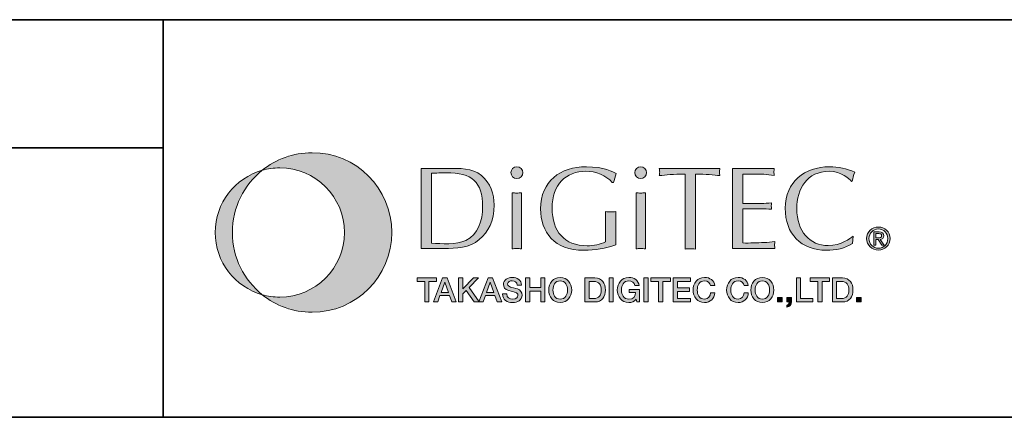
# Model space of a CAD drawing. Units: inches. Extents: x -46 to 344, y -33 to 243.
# Drawn here: x 212 to 273, y -33 to -8 of the extents above; entities that cross this region are included whole.
import ezdxf

# ---------------------------------------------------------------- set-up
doc = ezdxf.new("R2010")
doc.units = ezdxf.units.IN
doc.header["$MEASUREMENT"] = 0
doc.layers.add('フォーマット', color=7, linetype='Continuous')

# ---------------------------------------------------------------- blocks, each defined once
blk = doc.blocks.new('block 109')
at = {"layer": 'フォーマット'}
h = blk.add_hatch(color=7, dxfattribs=at)
h.dxf.hatch_style = 2
edge = h.paths.add_edge_path()
edge.add_spline(control_points=[(229.958, -16.795), (228.769, -16.795), (227.677, -17.209), (226.818, -17.901), (227.171, -17.801), (227.543, -17.747), (227.928, -17.747), (230.17, -17.747), (231.988, -19.565), (231.988, -21.807), (231.988, -24.05), (230.17, -25.867), (227.928, -25.867), (227.543, -25.867), (227.171, -25.814), (226.818, -25.714), (227.677, -26.405), (228.769, -26.819), (229.958, -26.819), (232.727, -26.819), (234.971, -24.576), (234.971, -21.807), (234.971, -19.039), (232.727, -16.795), (229.958, -16.795)], knot_values=[0, 0, 0, 0, 1, 1, 1, 2, 2, 2, 3, 3, 3, 4, 4, 4, 5, 5, 5, 6, 6, 6, 7, 7, 7, 8, 8, 8, 8], degree=3, periodic=1)
h = blk.add_hatch(color=7, dxfattribs=at)
h.dxf.hatch_style = 2
edge = h.paths.add_edge_path()
edge.add_spline(control_points=[(224.946, -21.807), (224.946, -20.228), (225.676, -18.82), (226.818, -17.901), (225.115, -18.384), (223.868, -19.951), (223.868, -21.807), (223.868, -23.664), (225.115, -25.231), (226.818, -25.714), (225.676, -24.795), (224.946, -23.387), (224.946, -21.807)], knot_values=[0, 0, 0, 0, 1, 1, 1, 2, 2, 2, 3, 3, 3, 4, 4, 4, 4], degree=3, periodic=1)
at = {"layer": 'フォーマット', "lineweight": 0}
for points, knots in [([(229.958, -16.795), (228.769, -16.795), (227.677, -17.209), (226.818, -17.901), (227.171, -17.801), (227.543, -17.747), (227.928, -17.747), (230.17, -17.747), (231.988, -19.565), (231.988, -21.807), (231.988, -24.05), (230.17, -25.867), (227.928, -25.867), (227.543, -25.867), (227.171, -25.814), (226.818, -25.714), (227.677, -26.405), (228.769, -26.819), (229.958, -26.819), (232.727, -26.819), (234.971, -24.576), (234.971, -21.807), (234.971, -19.039), (232.727, -16.795), (229.958, -16.795)], [0, 0, 0, 0, 1, 1, 1, 2, 2, 2, 3, 3, 3, 4, 4, 4, 5, 5, 5, 6, 6, 6, 7, 7, 7, 8, 8, 8, 8]), ([(224.946, -21.807), (224.946, -20.228), (225.676, -18.82), (226.818, -17.901), (225.115, -18.384), (223.868, -19.951), (223.868, -21.807), (223.868, -23.664), (225.115, -25.231), (226.818, -25.714), (225.676, -24.795), (224.946, -23.387), (224.946, -21.807)], [0, 0, 0, 0, 1, 1, 1, 2, 2, 2, 3, 3, 3, 4, 4, 4, 4])]:
    blk.add_open_spline(points, degree=3, knots=knots, dxfattribs=at)
blk = doc.blocks.new('block 110')
at = {"layer": 'フォーマット'}
h = blk.add_hatch(color=7, dxfattribs=at)
h.dxf.hatch_style = 2
edge = h.paths.add_edge_path()
edge.add_spline(control_points=[(237.452, -18.086), (237.769, -18.078), (238.078, -18.056), (238.381, -18.056), (240.031, -18.056), (240.672, -18.624), (240.672, -20.187), (240.672, -21.086), (240.407, -21.904), (239.611, -22.301), (239.015, -22.604), (238.1, -22.515), (237.452, -22.479), (237.452, -22.479), (237.452, -18.086), (237.452, -18.086)], knot_values=[0, 0, 0, 0, 1, 1, 1, 2, 2, 2, 3, 3, 3, 4, 4, 4, 5, 5, 5, 5], degree=3, periodic=1)
edge = h.paths.add_edge_path()
edge.add_spline(control_points=[(236.803, -22.81), (236.803, -22.81), (238.24, -22.81), (238.24, -22.81), (239.022, -22.81), (239.84, -22.796), (240.466, -22.25), (241.019, -21.764), (241.395, -21.1), (241.395, -20.076), (241.395, -19.376), (241.159, -18.691), (240.606, -18.234), (239.987, -17.718), (239.243, -17.791), (238.476, -17.791), (238.476, -17.791), (236.803, -17.791), (236.803, -17.791), (236.803, -17.791), (236.803, -22.81), (236.803, -22.81)], knot_values=[0, 0, 0, 0, 1, 1, 1, 2, 2, 2, 3, 3, 3, 4, 4, 4, 5, 5, 5, 6, 6, 6, 7, 7, 7, 7], degree=3, periodic=1)
h = blk.add_hatch(color=7, dxfattribs=at)
h.dxf.hatch_style = 2
edge = h.paths.add_edge_path()
edge.add_spline(control_points=[(243.119, -22.832), (243.009, -22.825), (242.92, -22.81), (242.824, -22.81), (242.721, -22.81), (242.626, -22.825), (242.53, -22.832), (242.53, -22.832), (242.53, -19.309), (242.53, -19.309), (242.626, -19.317), (242.721, -19.331), (242.824, -19.331), (242.92, -19.331), (243.009, -19.317), (243.119, -19.309), (243.119, -19.309), (243.119, -22.832), (243.119, -22.832)], knot_values=[0, 0, 0, 0, 1, 1, 1, 2, 2, 2, 3, 3, 3, 4, 4, 4, 5, 5, 5, 6, 6, 6, 6], degree=3, periodic=1)
edge = h.paths.add_edge_path()
edge.add_spline(control_points=[(242.824, -18.425), (242.618, -18.425), (242.449, -18.255), (242.449, -18.049), (242.449, -17.843), (242.618, -17.673), (242.824, -17.673), (243.023, -17.673), (243.2, -17.843), (243.2, -18.049), (243.2, -18.255), (243.023, -18.425), (242.824, -18.425)], knot_values=[0, 0, 0, 0, 1, 1, 1, 2, 2, 2, 3, 3, 3, 4, 4, 4, 4], degree=3, periodic=1)
h = blk.add_hatch(color=7, dxfattribs=at)
h.dxf.hatch_style = 2
edge = h.paths.add_edge_path()
edge.add_spline(control_points=[(248.824, -18.676), (248.411, -18.204), (247.792, -17.961), (247.165, -17.961), (245.912, -17.961), (245.043, -18.786), (245.043, -20.275), (245.043, -21.734), (245.794, -22.64), (247.247, -22.64), (247.644, -22.64), (248.057, -22.567), (248.396, -22.39), (248.396, -22.39), (248.396, -20.496), (248.396, -20.496), (248.499, -20.503), (248.61, -20.518), (248.72, -20.518), (248.823, -20.518), (248.927, -20.503), (249.045, -20.496), (249.045, -20.496), (249.045, -22.582), (249.045, -22.582), (248.403, -22.802), (247.726, -22.921), (247.04, -22.921), (245.175, -22.921), (244.321, -21.808), (244.321, -20.312), (244.321, -18.587), (245.559, -17.681), (247.195, -17.681), (248.293, -17.681), (248.912, -18.005), (249.074, -18.108), (249.008, -18.292), (248.956, -18.484), (248.905, -18.676), (248.905, -18.676), (248.824, -18.676), (248.824, -18.676)], knot_values=[0, 0, 0, 0, 1, 1, 1, 2, 2, 2, 3, 3, 3, 4, 4, 4, 5, 5, 5, 6, 6, 6, 7, 7, 7, 8, 8, 8, 9, 9, 9, 10, 10, 10, 11, 11, 11, 12, 12, 12, 13, 13, 13, 14, 14, 14, 14], degree=3, periodic=1)
h = blk.add_hatch(color=7, dxfattribs=at)
h.dxf.hatch_style = 2
edge = h.paths.add_edge_path()
edge.add_spline(control_points=[(250.902, -22.832), (250.792, -22.825), (250.703, -22.81), (250.607, -22.81), (250.504, -22.81), (250.408, -22.825), (250.313, -22.832), (250.313, -22.832), (250.313, -19.309), (250.313, -19.309), (250.408, -19.317), (250.504, -19.331), (250.607, -19.331), (250.703, -19.331), (250.792, -19.317), (250.902, -19.309), (250.902, -19.309), (250.902, -22.832), (250.902, -22.832)], knot_values=[0, 0, 0, 0, 1, 1, 1, 2, 2, 2, 3, 3, 3, 4, 4, 4, 5, 5, 5, 6, 6, 6, 6], degree=3, periodic=1)
edge = h.paths.add_edge_path()
edge.add_spline(control_points=[(250.607, -18.425), (250.401, -18.425), (250.231, -18.255), (250.231, -18.049), (250.231, -17.843), (250.401, -17.673), (250.607, -17.673), (250.806, -17.673), (250.982, -17.843), (250.982, -18.049), (250.982, -18.255), (250.806, -18.425), (250.607, -18.425)], knot_values=[0, 0, 0, 0, 1, 1, 1, 2, 2, 2, 3, 3, 3, 4, 4, 4, 4], degree=3, periodic=1)
h = blk.add_hatch(color=7, dxfattribs=at)
h.dxf.hatch_style = 2
edge = h.paths.add_edge_path()
edge.add_spline(control_points=[(254.042, -22.847), (253.924, -22.839), (253.82, -22.825), (253.716, -22.825), (253.607, -22.825), (253.496, -22.839), (253.393, -22.847), (253.393, -22.847), (253.393, -18.145), (253.393, -18.145), (252.649, -18.145), (252.199, -18.189), (251.779, -18.234), (251.787, -18.16), (251.801, -18.086), (251.801, -18.012), (251.801, -17.939), (251.787, -17.872), (251.779, -17.791), (251.779, -17.791), (255.582, -17.791), (255.582, -17.791), (255.574, -17.872), (255.56, -17.939), (255.56, -18.012), (255.56, -18.086), (255.574, -18.16), (255.582, -18.234), (255.214, -18.189), (254.698, -18.145), (254.042, -18.145), (254.042, -18.145), (254.042, -22.847), (254.042, -22.847)], knot_values=[0, 0, 0, 0, 1, 1, 1, 2, 2, 2, 3, 3, 3, 4, 4, 4, 5, 5, 5, 6, 6, 6, 7, 7, 7, 8, 8, 8, 9, 9, 9, 10, 10, 10, 11, 11, 11, 11], degree=3, periodic=1)
h = blk.add_hatch(color=7, dxfattribs=at)
h.dxf.hatch_style = 2
edge = h.paths.add_edge_path()
edge.add_spline(control_points=[(257.034, -19.987), (257.034, -19.987), (258.175, -19.987), (258.175, -19.987), (258.397, -19.987), (258.611, -19.958), (258.832, -19.951), (258.825, -20.009), (258.81, -20.076), (258.81, -20.142), (258.81, -20.201), (258.825, -20.267), (258.832, -20.348), (258.611, -20.341), (258.397, -20.312), (258.175, -20.312), (258.175, -20.312), (257.034, -20.312), (257.034, -20.312), (257.034, -20.312), (257.034, -22.464), (257.034, -22.464), (257.483, -22.479), (257.925, -22.449), (258.367, -22.434), (258.596, -22.427), (258.817, -22.405), (259.046, -22.368), (259.038, -22.449), (259.024, -22.515), (259.024, -22.589), (259.024, -22.663), (259.038, -22.737), (259.046, -22.81), (259.046, -22.81), (256.385, -22.81), (256.385, -22.81), (256.385, -22.81), (256.385, -17.791), (256.385, -17.791), (256.385, -17.791), (259.001, -17.791), (259.001, -17.791), (258.994, -17.872), (258.98, -17.939), (258.98, -18.012), (258.98, -18.086), (258.994, -18.16), (259.001, -18.234), (258.781, -18.189), (258.559, -18.167), (258.338, -18.152), (258.338, -18.152), (257.601, -18.138), (257.601, -18.138), (257.601, -18.138), (257.034, -18.138), (257.034, -18.138), (257.034, -18.138), (257.034, -19.987), (257.034, -19.987)], knot_values=[0, 0, 0, 0, 1, 1, 1, 2, 2, 2, 3, 3, 3, 4, 4, 4, 5, 5, 5, 6, 6, 6, 7, 7, 7, 8, 8, 8, 9, 9, 9, 10, 10, 10, 11, 11, 11, 12, 12, 12, 13, 13, 13, 14, 14, 14, 15, 15, 15, 16, 16, 16, 17, 17, 17, 18, 18, 18, 19, 19, 19, 20, 20, 20, 20], degree=3, periodic=1)
h = blk.add_hatch(color=7, dxfattribs=at)
h.dxf.hatch_style = 2
edge = h.paths.add_edge_path()
edge.add_spline(control_points=[(263.917, -22.501), (263.453, -22.81), (262.849, -22.921), (262.288, -22.921), (260.667, -22.921), (259.694, -21.896), (259.694, -20.282), (259.694, -18.624), (260.918, -17.681), (262.473, -17.681), (263.011, -17.681), (263.564, -17.806), (264.057, -18.02), (263.984, -18.204), (263.939, -18.396), (263.902, -18.587), (263.902, -18.587), (263.851, -18.595), (263.851, -18.595), (263.748, -18.462), (263.202, -17.961), (262.443, -17.961), (261.087, -17.961), (260.416, -19.059), (260.416, -20.312), (260.416, -21.726), (261.227, -22.633), (262.392, -22.633), (263.187, -22.633), (263.807, -22.162), (263.954, -22.037), (263.954, -22.037), (263.917, -22.501), (263.917, -22.501)], knot_values=[0, 0, 0, 0, 1, 1, 1, 2, 2, 2, 3, 3, 3, 4, 4, 4, 5, 5, 5, 6, 6, 6, 7, 7, 7, 8, 8, 8, 9, 9, 9, 10, 10, 10, 11, 11, 11, 11], degree=3, periodic=1)
h = blk.add_hatch(color=7, dxfattribs=at)
h.dxf.hatch_style = 2
edge = h.paths.add_edge_path()
edge.add_spline(control_points=[(264.955, -22.188), (264.955, -21.844), (265.216, -21.585), (265.549, -21.585), (265.878, -21.585), (266.137, -21.844), (266.137, -22.188), (266.137, -22.539), (265.878, -22.797), (265.549, -22.797), (265.216, -22.797), (264.955, -22.539), (264.955, -22.188)], knot_values=[0, 0, 0, 0, 1, 1, 1, 2, 2, 2, 3, 3, 3, 4, 4, 4, 4], degree=3, periodic=1)
edge = h.paths.add_edge_path()
edge.add_spline(control_points=[(265.549, -22.918), (265.945, -22.918), (266.284, -22.61), (266.284, -22.188), (266.284, -21.771), (265.945, -21.463), (265.549, -21.463), (265.148, -21.463), (264.809, -21.771), (264.809, -22.188), (264.809, -22.61), (265.148, -22.918), (265.549, -22.918)], knot_values=[0, 0, 0, 0, 1, 1, 1, 2, 2, 2, 3, 3, 3, 4, 4, 4, 4], degree=3, periodic=1)
edge = h.paths.add_edge_path()
edge.add_spline(control_points=[(265.395, -22.246), (265.395, -22.246), (265.541, -22.246), (265.541, -22.246), (265.541, -22.246), (265.762, -22.61), (265.762, -22.61), (265.762, -22.61), (265.905, -22.61), (265.905, -22.61), (265.905, -22.61), (265.666, -22.241), (265.666, -22.241), (265.789, -22.225), (265.883, -22.16), (265.883, -22.01), (265.883, -21.844), (265.786, -21.771), (265.588, -21.771), (265.588, -21.771), (265.267, -21.771), (265.267, -21.771), (265.267, -21.771), (265.267, -22.61), (265.267, -22.61), (265.267, -22.61), (265.395, -22.61), (265.395, -22.61), (265.395, -22.61), (265.395, -22.246), (265.395, -22.246)], knot_values=[0, 0, 0, 0, 1, 1, 1, 2, 2, 2, 3, 3, 3, 4, 4, 4, 5, 5, 5, 6, 6, 6, 7, 7, 7, 8, 8, 8, 9, 9, 9, 10, 10, 10, 10], degree=3, periodic=1)
edge = h.paths.add_edge_path()
edge.add_spline(control_points=[(265.395, -22.139), (265.395, -22.139), (265.395, -21.879), (265.395, -21.879), (265.395, -21.879), (265.568, -21.879), (265.568, -21.879), (265.657, -21.879), (265.75, -21.898), (265.75, -22.002), (265.75, -22.131), (265.654, -22.139), (265.547, -22.139), (265.547, -22.139), (265.395, -22.139), (265.395, -22.139)], knot_values=[0, 0, 0, 0, 1, 1, 1, 2, 2, 2, 3, 3, 3, 4, 4, 4, 5, 5, 5, 5], degree=3, periodic=1)
at = {"layer": 'フォーマット', "lineweight": 0}
for points, knots in [([(236.803, -22.81), (236.803, -22.81), (238.24, -22.81), (238.24, -22.81), (239.022, -22.81), (239.84, -22.796), (240.466, -22.25), (241.019, -21.764), (241.395, -21.1), (241.395, -20.076), (241.395, -19.376), (241.159, -18.691), (240.606, -18.234), (239.987, -17.718), (239.243, -17.791), (238.476, -17.791), (238.476, -17.791), (236.803, -17.791), (236.803, -17.791), (236.803, -17.791), (236.803, -22.81), (236.803, -22.81)], [0, 0, 0, 0, 1, 1, 1, 2, 2, 2, 3, 3, 3, 4, 4, 4, 5, 5, 5, 6, 6, 6, 7, 7, 7, 7]), ([(242.824, -18.425), (242.618, -18.425), (242.449, -18.255), (242.449, -18.049), (242.449, -17.843), (242.618, -17.673), (242.824, -17.673), (243.023, -17.673), (243.2, -17.843), (243.2, -18.049), (243.2, -18.255), (243.023, -18.425), (242.824, -18.425)], [0, 0, 0, 0, 1, 1, 1, 2, 2, 2, 3, 3, 3, 4, 4, 4, 4]), ([(248.824, -18.676), (248.411, -18.204), (247.792, -17.961), (247.165, -17.961), (245.912, -17.961), (245.043, -18.786), (245.043, -20.275), (245.043, -21.734), (245.794, -22.64), (247.247, -22.64), (247.644, -22.64), (248.057, -22.567), (248.396, -22.39), (248.396, -22.39), (248.396, -20.496), (248.396, -20.496), (248.499, -20.503), (248.61, -20.518), (248.72, -20.518), (248.823, -20.518), (248.927, -20.503), (249.045, -20.496), (249.045, -20.496), (249.045, -22.582), (249.045, -22.582), (248.403, -22.802), (247.726, -22.921), (247.04, -22.921), (245.175, -22.921), (244.321, -21.808), (244.321, -20.312), (244.321, -18.587), (245.559, -17.681), (247.195, -17.681), (248.293, -17.681), (248.912, -18.005), (249.074, -18.108), (249.008, -18.292), (248.956, -18.484), (248.905, -18.676), (248.905, -18.676), (248.824, -18.676), (248.824, -18.676)], [0, 0, 0, 0, 1, 1, 1, 2, 2, 2, 3, 3, 3, 4, 4, 4, 5, 5, 5, 6, 6, 6, 7, 7, 7, 8, 8, 8, 9, 9, 9, 10, 10, 10, 11, 11, 11, 12, 12, 12, 13, 13, 13, 14, 14, 14, 14]), ([(250.607, -18.425), (250.401, -18.425), (250.231, -18.255), (250.231, -18.049), (250.231, -17.843), (250.401, -17.673), (250.607, -17.673), (250.806, -17.673), (250.982, -17.843), (250.982, -18.049), (250.982, -18.255), (250.806, -18.425), (250.607, -18.425)], [0, 0, 0, 0, 1, 1, 1, 2, 2, 2, 3, 3, 3, 4, 4, 4, 4]), ([(254.042, -22.847), (253.924, -22.839), (253.82, -22.825), (253.716, -22.825), (253.607, -22.825), (253.496, -22.839), (253.393, -22.847), (253.393, -22.847), (253.393, -18.145), (253.393, -18.145), (252.649, -18.145), (252.199, -18.189), (251.779, -18.234), (251.787, -18.16), (251.801, -18.086), (251.801, -18.012), (251.801, -17.939), (251.787, -17.872), (251.779, -17.791), (251.779, -17.791), (255.582, -17.791), (255.582, -17.791), (255.574, -17.872), (255.56, -17.939), (255.56, -18.012), (255.56, -18.086), (255.574, -18.16), (255.582, -18.234), (255.214, -18.189), (254.698, -18.145), (254.042, -18.145), (254.042, -18.145), (254.042, -22.847), (254.042, -22.847)], [0, 0, 0, 0, 1, 1, 1, 2, 2, 2, 3, 3, 3, 4, 4, 4, 5, 5, 5, 6, 6, 6, 7, 7, 7, 8, 8, 8, 9, 9, 9, 10, 10, 10, 11, 11, 11, 11]), ([(257.034, -19.987), (257.034, -19.987), (258.175, -19.987), (258.175, -19.987), (258.397, -19.987), (258.611, -19.958), (258.832, -19.951), (258.825, -20.009), (258.81, -20.076), (258.81, -20.142), (258.81, -20.201), (258.825, -20.267), (258.832, -20.348), (258.611, -20.341), (258.397, -20.312), (258.175, -20.312), (258.175, -20.312), (257.034, -20.312), (257.034, -20.312), (257.034, -20.312), (257.034, -22.464), (257.034, -22.464), (257.483, -22.479), (257.925, -22.449), (258.367, -22.434), (258.596, -22.427), (258.817, -22.405), (259.046, -22.368), (259.038, -22.449), (259.024, -22.515), (259.024, -22.589), (259.024, -22.663), (259.038, -22.737), (259.046, -22.81), (259.046, -22.81), (256.385, -22.81), (256.385, -22.81), (256.385, -22.81), (256.385, -17.791), (256.385, -17.791), (256.385, -17.791), (259.001, -17.791), (259.001, -17.791), (258.994, -17.872), (258.98, -17.939), (258.98, -18.012), (258.98, -18.086), (258.994, -18.16), (259.001, -18.234), (258.781, -18.189), (258.559, -18.167), (258.338, -18.152), (258.338, -18.152), (257.601, -18.138), (257.601, -18.138), (257.601, -18.138), (257.034, -18.138), (257.034, -18.138), (257.034, -18.138), (257.034, -19.987), (257.034, -19.987)], [0, 0, 0, 0, 1, 1, 1, 2, 2, 2, 3, 3, 3, 4, 4, 4, 5, 5, 5, 6, 6, 6, 7, 7, 7, 8, 8, 8, 9, 9, 9, 10, 10, 10, 11, 11, 11, 12, 12, 12, 13, 13, 13, 14, 14, 14, 15, 15, 15, 16, 16, 16, 17, 17, 17, 18, 18, 18, 19, 19, 19, 20, 20, 20, 20]), ([(263.917, -22.501), (263.453, -22.81), (262.849, -22.921), (262.288, -22.921), (260.667, -22.921), (259.694, -21.896), (259.694, -20.282), (259.694, -18.624), (260.918, -17.681), (262.473, -17.681), (263.011, -17.681), (263.564, -17.806), (264.057, -18.02), (263.984, -18.204), (263.939, -18.396), (263.902, -18.587), (263.902, -18.587), (263.851, -18.595), (263.851, -18.595), (263.748, -18.462), (263.202, -17.961), (262.443, -17.961), (261.087, -17.961), (260.416, -19.059), (260.416, -20.312), (260.416, -21.726), (261.227, -22.633), (262.392, -22.633), (263.187, -22.633), (263.807, -22.162), (263.954, -22.037), (263.954, -22.037), (263.917, -22.501), (263.917, -22.501)], [0, 0, 0, 0, 1, 1, 1, 2, 2, 2, 3, 3, 3, 4, 4, 4, 5, 5, 5, 6, 6, 6, 7, 7, 7, 8, 8, 8, 9, 9, 9, 10, 10, 10, 11, 11, 11, 11]), ([(237.452, -18.086), (237.769, -18.078), (238.078, -18.056), (238.381, -18.056), (240.031, -18.056), (240.672, -18.624), (240.672, -20.187), (240.672, -21.086), (240.407, -21.904), (239.611, -22.301), (239.015, -22.604), (238.1, -22.515), (237.452, -22.479), (237.452, -22.479), (237.452, -18.086), (237.452, -18.086)], [0, 0, 0, 0, 1, 1, 1, 2, 2, 2, 3, 3, 3, 4, 4, 4, 5, 5, 5, 5]), ([(243.119, -22.832), (243.009, -22.825), (242.92, -22.81), (242.824, -22.81), (242.721, -22.81), (242.626, -22.825), (242.53, -22.832), (242.53, -22.832), (242.53, -19.309), (242.53, -19.309), (242.626, -19.317), (242.721, -19.331), (242.824, -19.331), (242.92, -19.331), (243.009, -19.317), (243.119, -19.309), (243.119, -19.309), (243.119, -22.832), (243.119, -22.832)], [0, 0, 0, 0, 1, 1, 1, 2, 2, 2, 3, 3, 3, 4, 4, 4, 5, 5, 5, 6, 6, 6, 6]), ([(250.902, -22.832), (250.792, -22.825), (250.703, -22.81), (250.607, -22.81), (250.504, -22.81), (250.408, -22.825), (250.313, -22.832), (250.313, -22.832), (250.313, -19.309), (250.313, -19.309), (250.408, -19.317), (250.504, -19.331), (250.607, -19.331), (250.703, -19.331), (250.792, -19.317), (250.902, -19.309), (250.902, -19.309), (250.902, -22.832), (250.902, -22.832)], [0, 0, 0, 0, 1, 1, 1, 2, 2, 2, 3, 3, 3, 4, 4, 4, 5, 5, 5, 6, 6, 6, 6]), ([(265.549, -22.918), (265.945, -22.918), (266.284, -22.61), (266.284, -22.188), (266.284, -21.771), (265.945, -21.463), (265.549, -21.463), (265.148, -21.463), (264.809, -21.771), (264.809, -22.188), (264.809, -22.61), (265.148, -22.918), (265.549, -22.918)], [0, 0, 0, 0, 1, 1, 1, 2, 2, 2, 3, 3, 3, 4, 4, 4, 4]), ([(264.955, -22.188), (264.955, -21.844), (265.216, -21.585), (265.549, -21.585), (265.878, -21.585), (266.137, -21.844), (266.137, -22.188), (266.137, -22.539), (265.878, -22.797), (265.549, -22.797), (265.216, -22.797), (264.955, -22.539), (264.955, -22.188)], [0, 0, 0, 0, 1, 1, 1, 2, 2, 2, 3, 3, 3, 4, 4, 4, 4]), ([(265.395, -22.246), (265.395, -22.246), (265.541, -22.246), (265.541, -22.246), (265.541, -22.246), (265.762, -22.61), (265.762, -22.61), (265.762, -22.61), (265.905, -22.61), (265.905, -22.61), (265.905, -22.61), (265.666, -22.241), (265.666, -22.241), (265.789, -22.225), (265.883, -22.16), (265.883, -22.01), (265.883, -21.844), (265.786, -21.771), (265.588, -21.771), (265.588, -21.771), (265.267, -21.771), (265.267, -21.771), (265.267, -21.771), (265.267, -22.61), (265.267, -22.61), (265.267, -22.61), (265.395, -22.61), (265.395, -22.61), (265.395, -22.61), (265.395, -22.246), (265.395, -22.246)], [0, 0, 0, 0, 1, 1, 1, 2, 2, 2, 3, 3, 3, 4, 4, 4, 5, 5, 5, 6, 6, 6, 7, 7, 7, 8, 8, 8, 9, 9, 9, 10, 10, 10, 10]), ([(265.395, -22.139), (265.395, -22.139), (265.395, -21.879), (265.395, -21.879), (265.395, -21.879), (265.568, -21.879), (265.568, -21.879), (265.657, -21.879), (265.75, -21.898), (265.75, -22.002), (265.75, -22.131), (265.654, -22.139), (265.547, -22.139), (265.547, -22.139), (265.395, -22.139), (265.395, -22.139)], [0, 0, 0, 0, 1, 1, 1, 2, 2, 2, 3, 3, 3, 4, 4, 4, 5, 5, 5, 5])]:
    blk.add_open_spline(points, degree=3, knots=knots, dxfattribs=at)
blk = doc.blocks.new('block 111')
at = {"layer": 'フォーマット'}
h = blk.add_hatch(color=7, dxfattribs=at)
h.dxf.hatch_style = 2
h.paths.add_polyline_path([(236.554, -24.666), (237.774, -24.666), (237.774, -24.894), (237.295, -24.894), (237.295, -26.173), (237.031, -26.173), (237.031, -24.894), (236.554, -24.894)])
h = blk.add_hatch(color=7, dxfattribs=at)
h.dxf.hatch_style = 2
h.paths.add_polyline_path([(238.294, -24.926), (238.298, -24.926), (238.3, -24.926), (238.526, -25.573), (238.066, -25.573)])
h.paths.add_polyline_path([(237.58, -26.173), (237.852, -26.173), (237.994, -25.774), (238.596, -25.774), (238.737, -26.173), (239.02, -26.173), (238.439, -24.666), (238.159, -24.666)])
h = blk.add_hatch(color=7, dxfattribs=at)
h.dxf.hatch_style = 2
h.paths.add_polyline_path([(239.163, -24.666), (239.427, -24.666), (239.427, -25.352), (240.098, -24.666), (240.423, -24.666), (239.821, -25.267), (240.465, -26.173), (240.136, -26.173), (239.642, -25.453), (239.427, -25.666), (239.427, -26.173), (239.163, -26.173)])
h = blk.add_hatch(color=7, dxfattribs=at)
h.dxf.hatch_style = 2
h.paths.add_polyline_path([(241.147, -24.926), (241.151, -24.926), (241.153, -24.926), (241.379, -25.573), (240.919, -25.573)])
h.paths.add_polyline_path([(240.434, -26.173), (240.706, -26.173), (240.847, -25.774), (241.449, -25.774), (241.59, -26.173), (241.873, -26.173), (241.293, -24.666), (241.012, -24.666)])
h = blk.add_hatch(color=7, dxfattribs=at)
h.dxf.hatch_style = 2
edge = h.paths.add_edge_path()
edge.add_spline(control_points=[(242.19, -25.67), (242.19, -25.902), (242.36, -25.994), (242.572, -25.994), (242.803, -25.994), (242.89, -25.879), (242.89, -25.765), (242.89, -25.649), (242.827, -25.603), (242.766, -25.579), (242.66, -25.54), (242.523, -25.512), (242.316, -25.455), (242.059, -25.386), (241.982, -25.229), (241.982, -25.073), (241.982, -24.771), (242.261, -24.63), (242.533, -24.63), (242.848, -24.63), (243.111, -24.797), (243.111, -25.111), (243.111, -25.111), (242.848, -25.111), (242.848, -25.111), (242.835, -24.917), (242.705, -24.845), (242.523, -24.845), (242.401, -24.845), (242.246, -24.89), (242.246, -25.042), (242.246, -25.147), (242.318, -25.206), (242.426, -25.236), (242.449, -25.242), (242.783, -25.328), (242.861, -25.352), (243.059, -25.411), (243.154, -25.579), (243.154, -25.736), (243.154, -26.074), (242.854, -26.209), (242.555, -26.209), (242.211, -26.209), (241.932, -26.044), (241.926, -25.67), (241.926, -25.67), (242.19, -25.67), (242.19, -25.67)], knot_values=[0, 0, 0, 0, 1, 1, 1, 2, 2, 2, 3, 3, 3, 4, 4, 4, 5, 5, 5, 6, 6, 6, 7, 7, 7, 8, 8, 8, 9, 9, 9, 10, 10, 10, 11, 11, 11, 12, 12, 12, 13, 13, 13, 14, 14, 14, 15, 15, 15, 16, 16, 16, 16], degree=3, periodic=1)
h = blk.add_hatch(color=7, dxfattribs=at)
h.dxf.hatch_style = 2
h.paths.add_polyline_path([(243.377, -24.666), (243.641, -24.666), (243.641, -25.265), (244.328, -25.265), (244.328, -24.666), (244.591, -24.666), (244.591, -26.173), (244.328, -26.173), (244.328, -25.493), (243.641, -25.493), (243.641, -26.173), (243.377, -26.173)])
h = blk.add_hatch(color=7, dxfattribs=at)
h.dxf.hatch_style = 2
edge = h.paths.add_edge_path()
edge.add_spline(control_points=[(245.549, -24.845), (245.872, -24.845), (246.007, -25.13), (246.007, -25.42), (246.007, -25.709), (245.872, -25.994), (245.549, -25.994), (245.227, -25.994), (245.092, -25.709), (245.092, -25.42), (245.092, -25.13), (245.227, -24.845), (245.549, -24.845)], knot_values=[0, 0, 0, 0, 1, 1, 1, 2, 2, 2, 3, 3, 3, 4, 4, 4, 4], degree=3, periodic=1)
edge = h.paths.add_edge_path()
edge.add_spline(control_points=[(245.549, -24.63), (245.098, -24.63), (244.828, -24.989), (244.828, -25.42), (244.828, -25.85), (245.098, -26.209), (245.549, -26.209), (246.001, -26.209), (246.271, -25.85), (246.271, -25.42), (246.271, -24.989), (246.001, -24.63), (245.549, -24.63)], knot_values=[0, 0, 0, 0, 1, 1, 1, 2, 2, 2, 3, 3, 3, 4, 4, 4, 4], degree=3, periodic=1)
h = blk.add_hatch(color=7, dxfattribs=at)
h.dxf.hatch_style = 2
edge = h.paths.add_edge_path()
edge.add_spline(control_points=[(247.362, -24.881), (247.362, -24.881), (247.622, -24.881), (247.622, -24.881), (248.036, -24.881), (248.124, -25.118), (248.124, -25.42), (248.124, -25.721), (248.036, -25.958), (247.622, -25.958), (247.622, -25.958), (247.362, -25.958), (247.362, -25.958), (247.362, -25.958), (247.362, -24.881), (247.362, -24.881)], knot_values=[0, 0, 0, 0, 1, 1, 1, 2, 2, 2, 3, 3, 3, 4, 4, 4, 5, 5, 5, 5], degree=3, periodic=1)
edge = h.paths.add_edge_path()
edge.add_spline(control_points=[(247.098, -26.173), (247.098, -26.173), (247.723, -26.173), (247.723, -26.173), (248.187, -26.173), (248.388, -25.835), (248.388, -25.42), (248.388, -25.004), (248.187, -24.666), (247.723, -24.666), (247.723, -24.666), (247.098, -24.666), (247.098, -24.666), (247.098, -24.666), (247.098, -26.173), (247.098, -26.173)], knot_values=[0, 0, 0, 0, 1, 1, 1, 2, 2, 2, 3, 3, 3, 4, 4, 4, 5, 5, 5, 5], degree=3, periodic=1)
h = blk.add_hatch(color=7, dxfattribs=at)
h.dxf.hatch_style = 2
h.paths.add_polyline_path([(248.622, -24.666), (248.886, -24.666), (248.886, -26.173), (248.622, -26.173)])
h = blk.add_hatch(color=7, dxfattribs=at)
h.dxf.hatch_style = 2
edge = h.paths.add_edge_path()
edge.add_spline(control_points=[(250.524, -26.173), (250.524, -26.173), (250.355, -26.173), (250.355, -26.173), (250.355, -26.173), (250.314, -25.996), (250.314, -25.996), (250.173, -26.156), (250.045, -26.209), (249.861, -26.209), (249.409, -26.209), (249.139, -25.85), (249.139, -25.42), (249.139, -24.989), (249.409, -24.63), (249.861, -24.63), (250.19, -24.63), (250.467, -24.805), (250.507, -25.145), (250.507, -25.145), (250.249, -25.145), (250.249, -25.145), (250.223, -24.946), (250.051, -24.845), (249.861, -24.845), (249.539, -24.845), (249.403, -25.13), (249.403, -25.42), (249.403, -25.709), (249.539, -25.994), (249.861, -25.994), (250.132, -25.997), (250.279, -25.835), (250.283, -25.579), (250.283, -25.579), (249.882, -25.579), (249.882, -25.579), (249.882, -25.579), (249.882, -25.379), (249.882, -25.379), (249.882, -25.379), (250.524, -25.379), (250.524, -25.379), (250.524, -25.379), (250.524, -26.173), (250.524, -26.173)], knot_values=[0, 0, 0, 0, 1, 1, 1, 2, 2, 2, 3, 3, 3, 4, 4, 4, 5, 5, 5, 6, 6, 6, 7, 7, 7, 8, 8, 8, 9, 9, 9, 10, 10, 10, 11, 11, 11, 12, 12, 12, 13, 13, 13, 14, 14, 14, 15, 15, 15, 15], degree=3, periodic=1)
h = blk.add_hatch(color=7, dxfattribs=at)
h.dxf.hatch_style = 2
h.paths.add_polyline_path([(250.811, -24.666), (251.074, -24.666), (251.074, -26.173), (250.811, -26.173)])
h = blk.add_hatch(color=7, dxfattribs=at)
h.dxf.hatch_style = 2
h.paths.add_polyline_path([(251.254, -24.666), (252.473, -24.666), (252.473, -24.894), (251.995, -24.894), (251.995, -26.173), (251.731, -26.173), (251.731, -24.894), (251.254, -24.894)])
h = blk.add_hatch(color=7, dxfattribs=at)
h.dxf.hatch_style = 2
h.paths.add_polyline_path([(252.649, -24.666), (253.734, -24.666), (253.734, -24.894), (252.912, -24.894), (252.912, -25.288), (253.673, -25.288), (253.673, -25.504), (252.912, -25.504), (252.912, -25.945), (253.748, -25.945), (253.748, -26.173), (252.649, -26.173)])
h = blk.add_hatch(color=7, dxfattribs=at)
h.dxf.hatch_style = 2
edge = h.paths.add_edge_path()
edge.add_spline(control_points=[(254.995, -25.145), (254.952, -24.972), (254.839, -24.845), (254.62, -24.845), (254.297, -24.845), (254.162, -25.13), (254.162, -25.42), (254.162, -25.709), (254.297, -25.994), (254.62, -25.994), (254.854, -25.994), (254.983, -25.818), (255.004, -25.599), (255.004, -25.599), (255.262, -25.599), (255.262, -25.599), (255.241, -25.959), (254.985, -26.209), (254.62, -26.209), (254.169, -26.209), (253.898, -25.85), (253.898, -25.42), (253.898, -24.989), (254.169, -24.63), (254.62, -24.63), (254.96, -24.632), (255.228, -24.82), (255.26, -25.145), (255.26, -25.145), (254.995, -25.145), (254.995, -25.145)], knot_values=[0, 0, 0, 0, 1, 1, 1, 2, 2, 2, 3, 3, 3, 4, 4, 4, 5, 5, 5, 6, 6, 6, 7, 7, 7, 8, 8, 8, 9, 9, 9, 10, 10, 10, 10], degree=3, periodic=1)
h = blk.add_hatch(color=7, dxfattribs=at)
h.dxf.hatch_style = 2
edge = h.paths.add_edge_path()
edge.add_spline(control_points=[(257.106, -25.145), (257.062, -24.972), (256.95, -24.845), (256.731, -24.845), (256.407, -24.845), (256.272, -25.13), (256.272, -25.42), (256.272, -25.709), (256.407, -25.994), (256.731, -25.994), (256.965, -25.994), (257.094, -25.818), (257.114, -25.599), (257.114, -25.599), (257.372, -25.599), (257.372, -25.599), (257.351, -25.959), (257.096, -26.209), (256.731, -26.209), (256.279, -26.209), (256.009, -25.85), (256.009, -25.42), (256.009, -24.989), (256.279, -24.63), (256.731, -24.63), (257.07, -24.632), (257.338, -24.82), (257.37, -25.145), (257.37, -25.145), (257.106, -25.145), (257.106, -25.145)], knot_values=[0, 0, 0, 0, 1, 1, 1, 2, 2, 2, 3, 3, 3, 4, 4, 4, 5, 5, 5, 6, 6, 6, 7, 7, 7, 8, 8, 8, 9, 9, 9, 10, 10, 10, 10], degree=3, periodic=1)
h = blk.add_hatch(color=7, dxfattribs=at)
h.dxf.hatch_style = 2
edge = h.paths.add_edge_path()
edge.add_spline(control_points=[(258.254, -24.845), (258.577, -24.845), (258.712, -25.13), (258.712, -25.42), (258.712, -25.709), (258.577, -25.994), (258.254, -25.994), (257.931, -25.994), (257.796, -25.709), (257.796, -25.42), (257.796, -25.13), (257.931, -24.845), (258.254, -24.845)], knot_values=[0, 0, 0, 0, 1, 1, 1, 2, 2, 2, 3, 3, 3, 4, 4, 4, 4], degree=3, periodic=1)
edge = h.paths.add_edge_path()
edge.add_spline(control_points=[(258.254, -24.63), (257.803, -24.63), (257.532, -24.989), (257.532, -25.42), (257.532, -25.85), (257.803, -26.209), (258.254, -26.209), (258.706, -26.209), (258.975, -25.85), (258.975, -25.42), (258.975, -24.989), (258.706, -24.63), (258.254, -24.63)], knot_values=[0, 0, 0, 0, 1, 1, 1, 2, 2, 2, 3, 3, 3, 4, 4, 4, 4], degree=3, periodic=1)
h = blk.add_hatch(color=7, dxfattribs=at)
h.dxf.hatch_style = 2
h.paths.add_polyline_path([(260.39, -24.666), (260.654, -24.666), (260.654, -25.945), (261.42, -25.945), (261.42, -26.173), (260.39, -26.173)])
h = blk.add_hatch(color=7, dxfattribs=at)
h.dxf.hatch_style = 2
h.paths.add_polyline_path([(261.264, -24.666), (262.484, -24.666), (262.484, -24.894), (262.005, -24.894), (262.005, -26.173), (261.741, -26.173), (261.741, -24.894), (261.264, -24.894)])
h = blk.add_hatch(color=7, dxfattribs=at)
h.dxf.hatch_style = 2
edge = h.paths.add_edge_path()
edge.add_spline(control_points=[(262.923, -24.881), (262.923, -24.881), (263.183, -24.881), (263.183, -24.881), (263.596, -24.881), (263.685, -25.118), (263.685, -25.42), (263.685, -25.721), (263.596, -25.958), (263.183, -25.958), (263.183, -25.958), (262.923, -25.958), (262.923, -25.958), (262.923, -25.958), (262.923, -24.881), (262.923, -24.881)], knot_values=[0, 0, 0, 0, 1, 1, 1, 2, 2, 2, 3, 3, 3, 4, 4, 4, 5, 5, 5, 5], degree=3, periodic=1)
edge = h.paths.add_edge_path()
edge.add_spline(control_points=[(262.659, -26.173), (262.659, -26.173), (263.283, -26.173), (263.283, -26.173), (263.748, -26.173), (263.949, -25.835), (263.949, -25.42), (263.949, -25.004), (263.748, -24.666), (263.283, -24.666), (263.283, -24.666), (262.659, -24.666), (262.659, -24.666), (262.659, -24.666), (262.659, -26.173), (262.659, -26.173)], knot_values=[0, 0, 0, 0, 1, 1, 1, 2, 2, 2, 3, 3, 3, 4, 4, 4, 5, 5, 5, 5], degree=3, periodic=1)
h = blk.add_hatch(color=7, dxfattribs=at)
h.dxf.hatch_style = 2
h.paths.add_polyline_path([(259.201, -25.888), (259.495, -25.888), (259.495, -26.173), (259.201, -26.173)])
h = blk.add_hatch(color=7, dxfattribs=at)
h.dxf.hatch_style = 2
edge = h.paths.add_edge_path()
edge.add_spline(control_points=[(259.788, -25.888), (259.788, -25.888), (260.082, -25.888), (260.082, -25.888), (260.082, -25.888), (260.082, -26.173), (260.082, -26.173), (260.08, -26.346), (259.964, -26.473), (259.797, -26.506), (259.797, -26.506), (259.797, -26.377), (259.797, -26.377), (259.89, -26.354), (259.936, -26.263), (259.934, -26.173), (259.934, -26.173), (259.788, -26.173), (259.788, -26.173), (259.788, -26.173), (259.788, -25.888), (259.788, -25.888)], knot_values=[0, 0, 0, 0, 1, 1, 1, 2, 2, 2, 3, 3, 3, 4, 4, 4, 5, 5, 5, 6, 6, 6, 7, 7, 7, 7], degree=3, periodic=1)
h = blk.add_hatch(color=7, dxfattribs=at)
h.dxf.hatch_style = 2
h.paths.add_polyline_path([(264.168, -25.888), (264.461, -25.888), (264.461, -26.173), (264.168, -26.173)])
at = {"layer": 'フォーマット', "lineweight": 0}
for points in [[(236.554, -24.666), (237.774, -24.666), (237.774, -24.894), (237.295, -24.894), (237.295, -26.173), (237.031, -26.173), (237.031, -24.894), (236.554, -24.894), (236.554, -24.666)], [(237.58, -26.173), (237.852, -26.173), (237.994, -25.774), (238.596, -25.774), (238.737, -26.173), (239.02, -26.173), (238.439, -24.666), (238.159, -24.666), (237.58, -26.173)], [(239.163, -24.666), (239.427, -24.666), (239.427, -25.352), (240.098, -24.666), (240.423, -24.666), (239.821, -25.267), (240.465, -26.173), (240.136, -26.173), (239.642, -25.453), (239.427, -25.666), (239.427, -26.173), (239.163, -26.173), (239.163, -24.666)], [(240.434, -26.173), (240.706, -26.173), (240.847, -25.774), (241.449, -25.774), (241.59, -26.173), (241.873, -26.173), (241.293, -24.666), (241.012, -24.666), (240.434, -26.173)], [(243.377, -24.666), (243.641, -24.666), (243.641, -25.265), (244.328, -25.265), (244.328, -24.666), (244.591, -24.666), (244.591, -26.173), (244.328, -26.173), (244.328, -25.493), (243.641, -25.493), (243.641, -26.173), (243.377, -26.173), (243.377, -24.666)], [(248.622, -24.666), (248.886, -24.666), (248.886, -26.173), (248.622, -26.173), (248.622, -24.666)], [(250.811, -24.666), (251.074, -24.666), (251.074, -26.173), (250.811, -26.173), (250.811, -24.666)], [(251.254, -24.666), (252.473, -24.666), (252.473, -24.894), (251.995, -24.894), (251.995, -26.173), (251.731, -26.173), (251.731, -24.894), (251.254, -24.894), (251.254, -24.666)], [(252.649, -24.666), (253.734, -24.666), (253.734, -24.894), (252.912, -24.894), (252.912, -25.288), (253.673, -25.288), (253.673, -25.504), (252.912, -25.504), (252.912, -25.945), (253.748, -25.945), (253.748, -26.173), (252.649, -26.173), (252.649, -24.666)], [(260.39, -24.666), (260.654, -24.666), (260.654, -25.945), (261.42, -25.945), (261.42, -26.173), (260.39, -26.173), (260.39, -24.666)], [(261.264, -24.666), (262.484, -24.666), (262.484, -24.894), (262.005, -24.894), (262.005, -26.173), (261.741, -26.173), (261.741, -24.894), (261.264, -24.894), (261.264, -24.666)], [(238.294, -24.926), (238.298, -24.926), (238.3, -24.926), (238.526, -25.573), (238.066, -25.573), (238.294, -24.926)], [(241.147, -24.926), (241.151, -24.926), (241.153, -24.926), (241.379, -25.573), (240.919, -25.573), (241.147, -24.926)], [(259.201, -25.888), (259.495, -25.888), (259.495, -26.173), (259.201, -26.173), (259.201, -25.888)], [(264.168, -25.888), (264.461, -25.888), (264.461, -26.173), (264.168, -26.173), (264.168, -25.888)]]:
    blk.add_lwpolyline(points, dxfattribs=at)
for points, knots in [([(242.19, -25.67), (242.19, -25.902), (242.36, -25.994), (242.572, -25.994), (242.803, -25.994), (242.89, -25.879), (242.89, -25.765), (242.89, -25.649), (242.827, -25.603), (242.766, -25.579), (242.66, -25.54), (242.523, -25.512), (242.316, -25.455), (242.059, -25.386), (241.982, -25.229), (241.982, -25.073), (241.982, -24.771), (242.261, -24.63), (242.533, -24.63), (242.848, -24.63), (243.111, -24.797), (243.111, -25.111), (243.111, -25.111), (242.848, -25.111), (242.848, -25.111), (242.835, -24.917), (242.705, -24.845), (242.523, -24.845), (242.401, -24.845), (242.246, -24.89), (242.246, -25.042), (242.246, -25.147), (242.318, -25.206), (242.426, -25.236), (242.449, -25.242), (242.783, -25.328), (242.861, -25.352), (243.059, -25.411), (243.154, -25.579), (243.154, -25.736), (243.154, -26.074), (242.854, -26.209), (242.555, -26.209), (242.211, -26.209), (241.932, -26.044), (241.926, -25.67), (241.926, -25.67), (242.19, -25.67), (242.19, -25.67)], [0, 0, 0, 0, 1, 1, 1, 2, 2, 2, 3, 3, 3, 4, 4, 4, 5, 5, 5, 6, 6, 6, 7, 7, 7, 8, 8, 8, 9, 9, 9, 10, 10, 10, 11, 11, 11, 12, 12, 12, 13, 13, 13, 14, 14, 14, 15, 15, 15, 16, 16, 16, 16]), ([(245.549, -24.63), (245.098, -24.63), (244.828, -24.989), (244.828, -25.42), (244.828, -25.85), (245.098, -26.209), (245.549, -26.209), (246.001, -26.209), (246.271, -25.85), (246.271, -25.42), (246.271, -24.989), (246.001, -24.63), (245.549, -24.63)], [0, 0, 0, 0, 1, 1, 1, 2, 2, 2, 3, 3, 3, 4, 4, 4, 4]), ([(247.098, -26.173), (247.098, -26.173), (247.723, -26.173), (247.723, -26.173), (248.187, -26.173), (248.388, -25.835), (248.388, -25.42), (248.388, -25.004), (248.187, -24.666), (247.723, -24.666), (247.723, -24.666), (247.098, -24.666), (247.098, -24.666), (247.098, -24.666), (247.098, -26.173), (247.098, -26.173)], [0, 0, 0, 0, 1, 1, 1, 2, 2, 2, 3, 3, 3, 4, 4, 4, 5, 5, 5, 5]), ([(250.524, -26.173), (250.524, -26.173), (250.355, -26.173), (250.355, -26.173), (250.355, -26.173), (250.314, -25.996), (250.314, -25.996), (250.173, -26.156), (250.045, -26.209), (249.861, -26.209), (249.409, -26.209), (249.139, -25.85), (249.139, -25.42), (249.139, -24.989), (249.409, -24.63), (249.861, -24.63), (250.19, -24.63), (250.467, -24.805), (250.507, -25.145), (250.507, -25.145), (250.249, -25.145), (250.249, -25.145), (250.223, -24.946), (250.051, -24.845), (249.861, -24.845), (249.539, -24.845), (249.403, -25.13), (249.403, -25.42), (249.403, -25.709), (249.539, -25.994), (249.861, -25.994), (250.132, -25.997), (250.279, -25.835), (250.283, -25.579), (250.283, -25.579), (249.882, -25.579), (249.882, -25.579), (249.882, -25.579), (249.882, -25.379), (249.882, -25.379), (249.882, -25.379), (250.524, -25.379), (250.524, -25.379), (250.524, -25.379), (250.524, -26.173), (250.524, -26.173)], [0, 0, 0, 0, 1, 1, 1, 2, 2, 2, 3, 3, 3, 4, 4, 4, 5, 5, 5, 6, 6, 6, 7, 7, 7, 8, 8, 8, 9, 9, 9, 10, 10, 10, 11, 11, 11, 12, 12, 12, 13, 13, 13, 14, 14, 14, 15, 15, 15, 15]), ([(254.995, -25.145), (254.952, -24.972), (254.839, -24.845), (254.62, -24.845), (254.297, -24.845), (254.162, -25.13), (254.162, -25.42), (254.162, -25.709), (254.297, -25.994), (254.62, -25.994), (254.854, -25.994), (254.983, -25.818), (255.004, -25.599), (255.004, -25.599), (255.262, -25.599), (255.262, -25.599), (255.241, -25.959), (254.985, -26.209), (254.62, -26.209), (254.169, -26.209), (253.898, -25.85), (253.898, -25.42), (253.898, -24.989), (254.169, -24.63), (254.62, -24.63), (254.96, -24.632), (255.228, -24.82), (255.26, -25.145), (255.26, -25.145), (254.995, -25.145), (254.995, -25.145)], [0, 0, 0, 0, 1, 1, 1, 2, 2, 2, 3, 3, 3, 4, 4, 4, 5, 5, 5, 6, 6, 6, 7, 7, 7, 8, 8, 8, 9, 9, 9, 10, 10, 10, 10]), ([(257.106, -25.145), (257.062, -24.972), (256.95, -24.845), (256.731, -24.845), (256.407, -24.845), (256.272, -25.13), (256.272, -25.42), (256.272, -25.709), (256.407, -25.994), (256.731, -25.994), (256.965, -25.994), (257.094, -25.818), (257.114, -25.599), (257.114, -25.599), (257.372, -25.599), (257.372, -25.599), (257.351, -25.959), (257.096, -26.209), (256.731, -26.209), (256.279, -26.209), (256.009, -25.85), (256.009, -25.42), (256.009, -24.989), (256.279, -24.63), (256.731, -24.63), (257.07, -24.632), (257.338, -24.82), (257.37, -25.145), (257.37, -25.145), (257.106, -25.145), (257.106, -25.145)], [0, 0, 0, 0, 1, 1, 1, 2, 2, 2, 3, 3, 3, 4, 4, 4, 5, 5, 5, 6, 6, 6, 7, 7, 7, 8, 8, 8, 9, 9, 9, 10, 10, 10, 10]), ([(258.254, -24.63), (257.803, -24.63), (257.532, -24.989), (257.532, -25.42), (257.532, -25.85), (257.803, -26.209), (258.254, -26.209), (258.706, -26.209), (258.975, -25.85), (258.975, -25.42), (258.975, -24.989), (258.706, -24.63), (258.254, -24.63)], [0, 0, 0, 0, 1, 1, 1, 2, 2, 2, 3, 3, 3, 4, 4, 4, 4]), ([(262.659, -26.173), (262.659, -26.173), (263.283, -26.173), (263.283, -26.173), (263.748, -26.173), (263.949, -25.835), (263.949, -25.42), (263.949, -25.004), (263.748, -24.666), (263.283, -24.666), (263.283, -24.666), (262.659, -24.666), (262.659, -24.666), (262.659, -24.666), (262.659, -26.173), (262.659, -26.173)], [0, 0, 0, 0, 1, 1, 1, 2, 2, 2, 3, 3, 3, 4, 4, 4, 5, 5, 5, 5]), ([(245.549, -24.845), (245.872, -24.845), (246.007, -25.13), (246.007, -25.42), (246.007, -25.709), (245.872, -25.994), (245.549, -25.994), (245.227, -25.994), (245.092, -25.709), (245.092, -25.42), (245.092, -25.13), (245.227, -24.845), (245.549, -24.845)], [0, 0, 0, 0, 1, 1, 1, 2, 2, 2, 3, 3, 3, 4, 4, 4, 4]), ([(247.362, -24.881), (247.362, -24.881), (247.622, -24.881), (247.622, -24.881), (248.036, -24.881), (248.124, -25.118), (248.124, -25.42), (248.124, -25.721), (248.036, -25.958), (247.622, -25.958), (247.622, -25.958), (247.362, -25.958), (247.362, -25.958), (247.362, -25.958), (247.362, -24.881), (247.362, -24.881)], [0, 0, 0, 0, 1, 1, 1, 2, 2, 2, 3, 3, 3, 4, 4, 4, 5, 5, 5, 5]), ([(258.254, -24.845), (258.577, -24.845), (258.712, -25.13), (258.712, -25.42), (258.712, -25.709), (258.577, -25.994), (258.254, -25.994), (257.931, -25.994), (257.796, -25.709), (257.796, -25.42), (257.796, -25.13), (257.931, -24.845), (258.254, -24.845)], [0, 0, 0, 0, 1, 1, 1, 2, 2, 2, 3, 3, 3, 4, 4, 4, 4]), ([(262.923, -24.881), (262.923, -24.881), (263.183, -24.881), (263.183, -24.881), (263.596, -24.881), (263.685, -25.118), (263.685, -25.42), (263.685, -25.721), (263.596, -25.958), (263.183, -25.958), (263.183, -25.958), (262.923, -25.958), (262.923, -25.958), (262.923, -25.958), (262.923, -24.881), (262.923, -24.881)], [0, 0, 0, 0, 1, 1, 1, 2, 2, 2, 3, 3, 3, 4, 4, 4, 5, 5, 5, 5]), ([(259.788, -25.888), (259.788, -25.888), (260.082, -25.888), (260.082, -25.888), (260.082, -25.888), (260.082, -26.173), (260.082, -26.173), (260.08, -26.346), (259.964, -26.473), (259.797, -26.506), (259.797, -26.506), (259.797, -26.377), (259.797, -26.377), (259.89, -26.354), (259.936, -26.263), (259.934, -26.173), (259.934, -26.173), (259.788, -26.173), (259.788, -26.173), (259.788, -26.173), (259.788, -25.888), (259.788, -25.888)], [0, 0, 0, 0, 1, 1, 1, 2, 2, 2, 3, 3, 3, 4, 4, 4, 5, 5, 5, 6, 6, 6, 7, 7, 7, 7])]:
    blk.add_open_spline(points, degree=3, knots=knots, dxfattribs=at)
blk = doc.blocks.new('block 108')
at = {"layer": 'フォーマット'}
for name in ['block 109', 'block 110', 'block 111']:
    blk.add_blockref(name, (0, 0), dxfattribs=at)

msp = doc.modelspace()

# ---------------------------------------------------------------- linework, layer by layer
at = {"layer": 'フォーマット', "color": 7, "lineweight": 35}
for points in [[(-46.366, -8.44), (343.524, -8.44)], [(220.588, -8.44), (220.588, -33.417)], [(220.588, -8.44), (220.588, -33.417)], [(87.577, -16.483), (220.588, -16.483)], [(87.577, -16.483), (220.588, -16.483)], [(343.524, -33.417), (-46.366, -33.417)]]:
    msp.add_lwpolyline(points, dxfattribs=at)

# ---------------------------------------------------------------- block references
at = {"layer": 'フォーマット'}
msp.add_blockref('block 108', (0, 0), dxfattribs=at)

doc.saveas('drawing.dxf')
